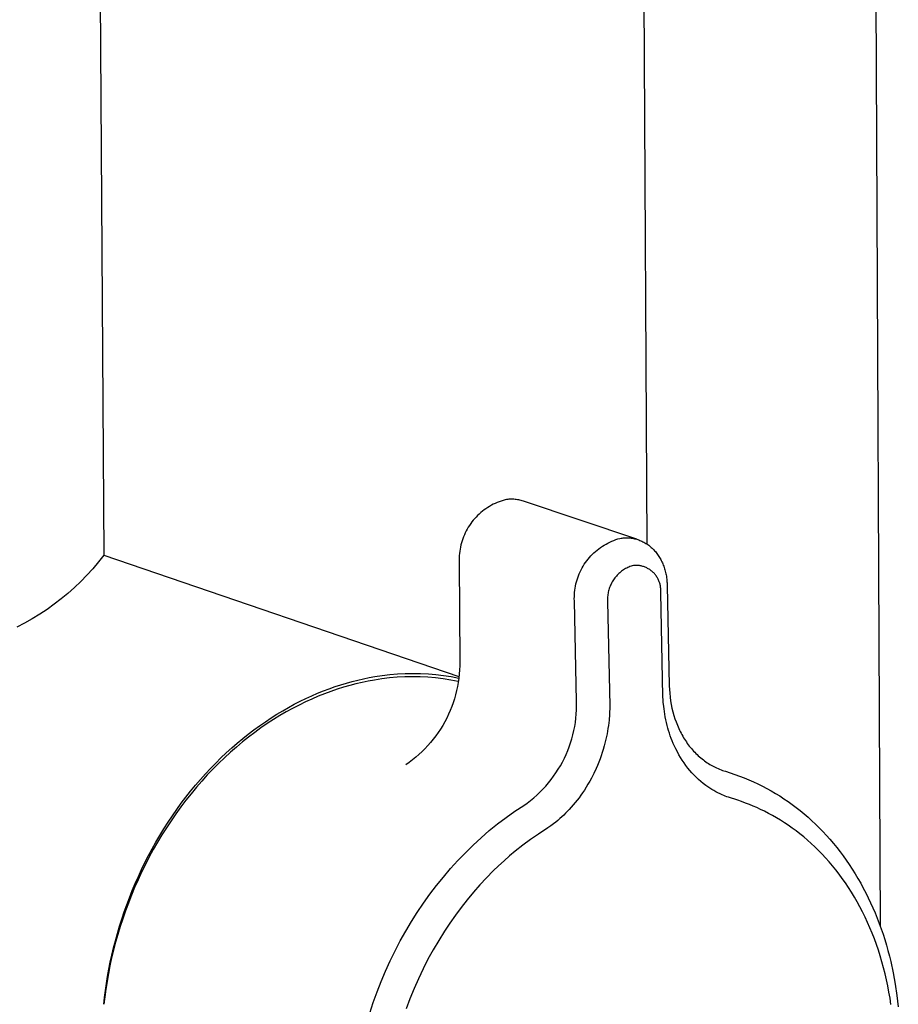
# Model space of a CAD drawing. Units: millimetres. Extents: x -743 to 494, y -1562 to 1621.
# Drawn here: x -659 to -602, y -1246 to -1182 of the extents above; entities that cross this region are included whole.
import ezdxf

# ---------------------------------------------------------------- set-up
doc = ezdxf.new("R2010")
doc.units = ezdxf.units.MM
doc.header["$MEASUREMENT"] = 0
doc.layers.add('Default', color=7, linetype='Continuous', true_color=0x000000)

msp = doc.modelspace()

# ---------------------------------------------------------------- linework, layer by layer
at = {"layer": 'Default', "color": 7, "true_color": 0xffffff}
for p, q in [((-657.564, -586.814), (-653.36, -1217.143)), ((-603.405, -1140.561), (-602.913, -1241.242)), ((-618.056, -1216.433), (-618.466, -1140.693)), ((-627.414, -1213.584), (-627.546, -1213.627)), ((-627.28, -1213.546), (-627.414, -1213.584)), ((-627.201, -1213.534), (-627.28, -1213.546)), ((-627.121, -1213.524), (-627.201, -1213.534)), ((-627.042, -1213.517), (-627.121, -1213.524)), ((-626.962, -1213.513), (-627.042, -1213.517)), ((-626.882, -1213.511), (-626.962, -1213.513)), ((-626.802, -1213.512), (-626.882, -1213.511)), ((-626.722, -1213.515), (-626.802, -1213.512)), ((-626.642, -1213.521), (-626.722, -1213.515)), ((-626.562, -1213.53), (-626.642, -1213.521)), ((-626.483, -1213.541), (-626.562, -1213.53)), ((-626.404, -1213.555), (-626.483, -1213.541)), ((-626.326, -1213.571), (-626.404, -1213.555)), ((-626.248, -1213.59), (-626.326, -1213.571)), ((-626.171, -1213.612), (-626.248, -1213.59)), ((-628.651, -1214.207), (-628.761, -1214.292)), ((-628.538, -1214.126), (-628.651, -1214.207)), ((-628.422, -1214.048), (-628.538, -1214.126)), ((-628.304, -1213.975), (-628.422, -1214.048)), ((-628.183, -1213.906), (-628.304, -1213.975)), ((-628.059, -1213.842), (-628.183, -1213.906)), ((-627.934, -1213.781), (-628.059, -1213.842)), ((-627.807, -1213.725), (-627.934, -1213.781)), ((-627.677, -1213.674), (-627.807, -1213.725)), ((-627.546, -1213.627), (-627.677, -1213.674)), ((-626.095, -1213.636), (-626.171, -1213.612)), ((-618.738, -1216.112), (-626.095, -1213.636)), ((-629.356, -1214.876), (-629.442, -1214.985)), ((-629.265, -1214.771), (-629.356, -1214.876)), ((-629.171, -1214.668), (-629.265, -1214.771)), ((-629.074, -1214.569), (-629.171, -1214.668)), ((-628.973, -1214.473), (-629.074, -1214.569)), ((-628.869, -1214.38), (-628.973, -1214.473)), ((-628.761, -1214.292), (-628.869, -1214.38)), ((-629.75, -1215.449), (-629.816, -1215.571)), ((-629.679, -1215.329), (-629.75, -1215.449)), ((-629.604, -1215.212), (-629.679, -1215.329)), ((-629.525, -1215.097), (-629.604, -1215.212)), ((-629.442, -1214.985), (-629.525, -1215.097)), ((-630.039, -1216.081), (-630.084, -1216.213)), ((-629.99, -1215.951), (-630.039, -1216.081)), ((-629.937, -1215.822), (-629.99, -1215.951)), ((-629.879, -1215.696), (-629.937, -1215.822)), ((-629.816, -1215.571), (-629.879, -1215.696)), ((-620.224, -1216.186), (-620.093, -1216.138)), ((-620.093, -1216.138), (-619.961, -1216.095)), ((-619.961, -1216.095), (-619.827, -1216.056)), ((-619.827, -1216.056), (-619.754, -1216.045)), ((-619.754, -1216.045), (-619.68, -1216.036)), ((-619.68, -1216.036), (-619.607, -1216.029)), ((-619.607, -1216.029), (-619.533, -1216.023)), ((-619.533, -1216.023), (-619.459, -1216.02)), ((-619.459, -1216.02), (-619.385, -1216.019)), ((-619.385, -1216.019), (-619.311, -1216.02)), ((-619.311, -1216.02), (-619.237, -1216.024)), ((-619.237, -1216.024), (-619.165, -1216.03)), ((-619.165, -1216.03), (-619.093, -1216.038)), ((-619.093, -1216.038), (-619.021, -1216.048)), ((-619.021, -1216.048), (-618.949, -1216.061)), ((-618.949, -1216.061), (-618.878, -1216.076)), ((-618.878, -1216.076), (-618.808, -1216.093)), ((-618.808, -1216.093), (-618.738, -1216.112)), ((-618.738, -1216.112), (-618.668, -1216.134)), ((-618.668, -1216.134), (-618.6, -1216.157)), ((-618.6, -1216.157), (-618.532, -1216.183)), ((-630.216, -1216.753), (-630.237, -1216.891)), ((-630.19, -1216.617), (-630.216, -1216.753)), ((-630.159, -1216.481), (-630.19, -1216.617)), ((-630.124, -1216.346), (-630.159, -1216.481)), ((-630.084, -1216.213), (-630.124, -1216.346)), ((-621.306, -1216.811), (-621.196, -1216.725)), ((-621.196, -1216.725), (-621.083, -1216.643)), ((-621.083, -1216.643), (-620.968, -1216.565)), ((-620.968, -1216.565), (-620.849, -1216.491)), ((-620.849, -1216.491), (-620.729, -1216.421)), ((-620.729, -1216.421), (-620.606, -1216.356)), ((-620.606, -1216.356), (-620.481, -1216.295)), ((-620.481, -1216.295), (-620.353, -1216.238)), ((-620.353, -1216.238), (-620.224, -1216.186)), ((-618.532, -1216.183), (-618.465, -1216.21)), ((-618.465, -1216.21), (-618.398, -1216.24)), ((-618.398, -1216.24), (-618.333, -1216.272)), ((-618.333, -1216.272), (-618.269, -1216.305)), ((-618.269, -1216.305), (-618.205, -1216.341)), ((-618.205, -1216.341), (-618.143, -1216.378)), ((-618.143, -1216.378), (-618.08, -1216.418)), ((-618.08, -1216.418), (-618.019, -1216.459)), ((-618.019, -1216.459), (-617.959, -1216.502)), ((-617.959, -1216.502), (-617.9, -1216.547)), ((-617.9, -1216.547), (-617.843, -1216.594)), ((-617.843, -1216.594), (-617.787, -1216.643)), ((-617.787, -1216.643), (-617.732, -1216.692)), ((-617.732, -1216.692), (-617.679, -1216.744)), ((-617.679, -1216.744), (-617.625, -1216.799)), ((-617.625, -1216.799), (-617.573, -1216.855)), ((-653.36, -1217.143), (-653.714, -1217.59)), ((-653.36, -1217.143), (-630.287, -1225.027)), ((-630.272, -1217.307), (-630.274, -1217.446)), ((-630.265, -1217.168), (-630.272, -1217.307)), ((-630.253, -1217.029), (-630.265, -1217.168)), ((-630.237, -1216.891), (-630.253, -1217.029)), ((-621.982, -1217.51), (-621.896, -1217.401)), ((-621.896, -1217.401), (-621.806, -1217.294)), ((-621.806, -1217.294), (-621.713, -1217.19)), ((-621.713, -1217.19), (-621.616, -1217.09)), ((-621.616, -1217.09), (-621.516, -1216.993)), ((-621.516, -1216.993), (-621.412, -1216.9)), ((-621.412, -1216.9), (-621.306, -1216.811)), ((-617.573, -1216.855), (-617.523, -1216.913)), ((-617.523, -1216.913), (-617.475, -1216.973)), ((-617.475, -1216.973), (-617.428, -1217.033)), ((-617.428, -1217.033), (-617.382, -1217.095)), ((-617.382, -1217.095), (-617.338, -1217.158)), ((-617.338, -1217.158), (-617.296, -1217.222)), ((-617.296, -1217.222), (-617.254, -1217.29)), ((-617.254, -1217.29), (-617.214, -1217.359)), ((-617.214, -1217.359), (-617.175, -1217.429)), ((-617.175, -1217.429), (-617.138, -1217.499)), ((-654.083, -1218.024), (-654.467, -1218.446)), ((-653.714, -1217.59), (-654.083, -1218.024)), ((-630.274, -1217.446), (-630.271, -1217.585)), ((-630.271, -1217.585), (-630.233, -1224.059)), ((-622.352, -1218.1), (-622.286, -1217.977)), ((-622.286, -1217.977), (-622.216, -1217.857)), ((-622.216, -1217.857), (-622.142, -1217.738)), ((-622.142, -1217.738), (-622.064, -1217.623)), ((-622.064, -1217.623), (-621.982, -1217.51)), ((-619.523, -1218.062), (-619.59, -1218.103)), ((-619.456, -1218.023), (-619.523, -1218.062)), ((-619.387, -1217.986), (-619.456, -1218.023)), ((-619.317, -1217.952), (-619.387, -1217.986)), ((-619.246, -1217.92), (-619.317, -1217.952)), ((-619.174, -1217.891), (-619.246, -1217.92)), ((-619.1, -1217.864), (-619.174, -1217.891)), ((-619.026, -1217.84), (-619.1, -1217.864)), ((-618.951, -1217.818), (-619.026, -1217.84)), ((-618.896, -1217.814), (-618.951, -1217.818)), ((-618.84, -1217.811), (-618.896, -1217.814)), ((-618.784, -1217.811), (-618.84, -1217.811)), ((-618.728, -1217.812), (-618.784, -1217.811)), ((-618.672, -1217.815), (-618.728, -1217.812)), ((-618.616, -1217.82), (-618.672, -1217.815)), ((-618.56, -1217.828), (-618.616, -1217.82)), ((-618.505, -1217.837), (-618.56, -1217.828)), ((-618.45, -1217.848), (-618.505, -1217.837)), ((-618.396, -1217.86), (-618.45, -1217.848)), ((-618.341, -1217.875), (-618.396, -1217.86)), ((-618.288, -1217.892), (-618.341, -1217.875)), ((-618.235, -1217.91), (-618.288, -1217.892)), ((-618.183, -1217.93), (-618.235, -1217.91)), ((-618.131, -1217.952), (-618.183, -1217.93)), ((-618.081, -1217.976), (-618.131, -1217.952)), ((-618.031, -1218.002), (-618.081, -1217.976)), ((-617.982, -1218.029), (-618.031, -1218.002)), ((-617.934, -1218.058), (-617.982, -1218.029)), ((-617.887, -1218.088), (-617.934, -1218.058)), ((-617.138, -1217.499), (-617.103, -1217.571)), ((-617.103, -1217.571), (-617.069, -1217.644)), ((-617.069, -1217.644), (-617.038, -1217.717)), ((-617.038, -1217.717), (-617.008, -1217.791)), ((-617.008, -1217.791), (-616.979, -1217.869)), ((-616.979, -1217.869), (-616.951, -1217.948)), ((-616.951, -1217.948), (-616.926, -1218.027)), ((-616.926, -1218.027), (-616.903, -1218.107)), ((-654.467, -1218.446), (-654.866, -1218.853)), ((-622.614, -1218.745), (-622.57, -1218.612)), ((-622.57, -1218.612), (-622.522, -1218.482)), ((-622.522, -1218.482), (-622.47, -1218.352)), ((-622.47, -1218.352), (-622.413, -1218.225)), ((-622.413, -1218.225), (-622.352, -1218.1)), ((-620.207, -1218.69), (-620.251, -1218.755)), ((-620.16, -1218.628), (-620.207, -1218.69)), ((-620.112, -1218.567), (-620.16, -1218.628)), ((-620.061, -1218.508), (-620.112, -1218.567)), ((-620.009, -1218.45), (-620.061, -1218.508)), ((-619.954, -1218.395), (-620.009, -1218.45)), ((-619.898, -1218.341), (-619.954, -1218.395)), ((-619.839, -1218.289), (-619.898, -1218.341)), ((-619.779, -1218.239), (-619.839, -1218.289)), ((-619.718, -1218.192), (-619.779, -1218.239)), ((-619.654, -1218.146), (-619.718, -1218.192)), ((-619.59, -1218.103), (-619.654, -1218.146)), ((-617.841, -1218.12), (-617.887, -1218.088)), ((-617.796, -1218.154), (-617.841, -1218.12)), ((-617.753, -1218.189), (-617.796, -1218.154)), ((-617.71, -1218.226), (-617.753, -1218.189)), ((-617.669, -1218.264), (-617.71, -1218.226)), ((-617.629, -1218.304), (-617.669, -1218.264)), ((-617.591, -1218.344), (-617.629, -1218.304)), ((-617.554, -1218.387), (-617.591, -1218.344)), ((-617.519, -1218.43), (-617.554, -1218.387)), ((-617.485, -1218.475), (-617.519, -1218.43)), ((-617.453, -1218.52), (-617.485, -1218.475)), ((-617.422, -1218.567), (-617.453, -1218.52)), ((-617.393, -1218.615), (-617.422, -1218.567)), ((-617.365, -1218.664), (-617.393, -1218.615)), ((-617.34, -1218.714), (-617.365, -1218.664)), ((-617.316, -1218.764), (-617.34, -1218.714)), ((-616.903, -1218.107), (-616.881, -1218.187)), ((-616.881, -1218.187), (-616.861, -1218.268)), ((-616.861, -1218.268), (-616.843, -1218.349)), ((-616.843, -1218.349), (-616.826, -1218.431)), ((-616.826, -1218.431), (-616.811, -1218.519)), ((-616.811, -1218.519), (-616.797, -1218.608)), ((-616.797, -1218.608), (-616.786, -1218.697)), ((-616.786, -1218.697), (-616.776, -1218.786)), ((-655.278, -1219.247), (-655.704, -1219.626)), ((-654.866, -1218.853), (-655.278, -1219.247)), ((-622.76, -1219.425), (-622.74, -1219.287)), ((-622.74, -1219.287), (-622.716, -1219.15)), ((-622.716, -1219.15), (-622.686, -1219.014)), ((-622.686, -1219.014), (-622.652, -1218.879)), ((-622.652, -1218.879), (-622.614, -1218.745)), ((-620.522, -1219.314), (-620.545, -1219.389)), ((-620.497, -1219.24), (-620.522, -1219.314)), ((-620.469, -1219.168), (-620.497, -1219.24)), ((-620.439, -1219.096), (-620.469, -1219.168)), ((-620.406, -1219.025), (-620.439, -1219.096)), ((-620.371, -1218.955), (-620.406, -1219.025)), ((-620.333, -1218.887), (-620.371, -1218.955)), ((-620.293, -1218.82), (-620.333, -1218.887)), ((-620.251, -1218.755), (-620.293, -1218.82)), ((-617.294, -1218.816), (-617.316, -1218.764)), ((-617.273, -1218.868), (-617.294, -1218.816)), ((-617.255, -1218.921), (-617.273, -1218.868)), ((-617.238, -1218.974), (-617.255, -1218.921)), ((-617.223, -1219.028), (-617.238, -1218.974)), ((-617.21, -1219.083), (-617.223, -1219.028)), ((-617.199, -1219.138), (-617.21, -1219.083)), ((-617.189, -1219.193), (-617.199, -1219.138)), ((-617.182, -1219.248), (-617.189, -1219.193)), ((-617.177, -1219.304), (-617.182, -1219.248)), ((-617.173, -1219.36), (-617.177, -1219.304)), ((-617.172, -1219.416), (-617.173, -1219.36)), ((-616.776, -1218.786), (-616.769, -1218.868)), ((-616.769, -1218.868), (-616.764, -1218.95)), ((-616.764, -1218.95), (-616.758, -1219.115)), ((-616.758, -1219.115), (-616.617, -1225.637)), ((-656.143, -1219.99), (-656.595, -1220.339)), ((-655.704, -1219.626), (-656.143, -1219.99)), ((-622.791, -1219.981), (-622.79, -1219.842)), ((-622.786, -1220.121), (-622.791, -1219.981)), ((-622.79, -1219.842), (-622.785, -1219.703)), ((-622.785, -1219.703), (-622.775, -1219.564)), ((-622.775, -1219.564), (-622.76, -1219.425)), ((-620.632, -1219.926), (-620.634, -1220.004)), ((-620.627, -1219.848), (-620.632, -1219.926)), ((-620.62, -1219.77), (-620.627, -1219.848)), ((-620.61, -1219.693), (-620.62, -1219.77)), ((-620.598, -1219.616), (-620.61, -1219.693)), ((-620.583, -1219.54), (-620.598, -1219.616)), ((-620.565, -1219.464), (-620.583, -1219.54)), ((-620.545, -1219.389), (-620.565, -1219.464)), ((-617.178, -1219.584), (-617.174, -1219.528)), ((-617.032, -1226.314), (-617.178, -1219.584)), ((-617.174, -1219.528), (-617.172, -1219.472)), ((-617.172, -1219.472), (-617.172, -1219.416)), ((-656.595, -1220.339), (-657.058, -1220.672)), ((-622.644, -1226.649), (-622.786, -1220.121)), ((-620.634, -1220.004), (-620.633, -1220.082)), ((-620.633, -1220.082), (-620.629, -1220.16)), ((-620.629, -1220.16), (-620.485, -1226.943)), ((-657.532, -1220.988), (-658.017, -1221.288)), ((-657.058, -1220.672), (-657.532, -1220.988)), ((-658.513, -1221.57), (-659.017, -1221.835)), ((-658.017, -1221.288), (-658.513, -1221.57)), ((-630.235, -1224.331), (-630.247, -1224.603)), ((-630.233, -1224.059), (-630.235, -1224.331)), ((-636.486, -1225.176), (-636.123, -1225.102)), ((-636.123, -1225.102), (-635.762, -1225.037)), ((-635.762, -1225.037), (-635.268, -1224.961)), ((-635.268, -1224.961), (-634.772, -1224.902)), ((-634.299, -1225.083), (-634.796, -1225.125)), ((-634.772, -1224.902), (-634.275, -1224.86)), ((-633.801, -1225.058), (-634.299, -1225.083)), ((-634.275, -1224.86), (-633.776, -1224.834)), ((-633.303, -1225.049), (-633.801, -1225.058)), ((-633.776, -1224.834), (-633.276, -1224.826)), ((-632.804, -1225.057), (-633.303, -1225.049)), ((-633.276, -1224.826), (-632.777, -1224.834)), ((-632.306, -1225.083), (-632.804, -1225.057)), ((-632.777, -1224.834), (-632.278, -1224.86)), ((-631.81, -1225.125), (-632.306, -1225.083)), ((-632.278, -1224.86), (-631.781, -1224.902)), ((-631.781, -1224.902), (-631.285, -1224.962)), ((-631.285, -1224.962), (-630.791, -1225.038)), ((-630.791, -1225.038), (-630.3, -1225.131)), ((-630.267, -1224.874), (-630.297, -1225.144)), ((-630.247, -1224.603), (-630.267, -1224.874)), ((-638.716, -1225.821), (-638.34, -1225.689)), ((-638.34, -1225.689), (-637.965, -1225.567)), ((-637.79, -1225.73), (-638.199, -1225.858)), ((-637.965, -1225.567), (-637.592, -1225.454)), ((-637.383, -1225.613), (-637.79, -1225.73)), ((-637.592, -1225.454), (-637.221, -1225.352)), ((-636.979, -1225.508), (-637.383, -1225.613)), ((-637.221, -1225.352), (-636.853, -1225.259)), ((-636.577, -1225.414), (-636.979, -1225.508)), ((-636.853, -1225.259), (-636.486, -1225.176)), ((-636.178, -1225.332), (-636.577, -1225.414)), ((-635.783, -1225.261), (-636.178, -1225.332)), ((-635.291, -1225.185), (-635.783, -1225.261)), ((-634.796, -1225.125), (-635.291, -1225.185)), ((-631.315, -1225.184), (-631.81, -1225.125)), ((-630.822, -1225.259), (-631.315, -1225.184)), ((-630.332, -1225.352), (-630.822, -1225.259)), ((-630.383, -1225.681), (-630.44, -1225.947)), ((-630.335, -1225.413), (-630.383, -1225.681)), ((-630.297, -1225.144), (-630.335, -1225.413)), ((-616.617, -1225.637), (-616.608, -1225.88)), ((-640.229, -1226.454), (-639.85, -1226.28)), ((-639.437, -1226.317), (-639.852, -1226.495)), ((-639.85, -1226.28), (-639.471, -1226.117)), ((-639.471, -1226.117), (-639.093, -1225.964)), ((-639.023, -1226.152), (-639.437, -1226.317)), ((-639.093, -1225.964), (-638.716, -1225.821)), ((-638.61, -1225.999), (-639.023, -1226.152)), ((-638.199, -1225.858), (-638.61, -1225.999)), ((-630.506, -1226.21), (-630.581, -1226.472)), ((-630.44, -1225.947), (-630.506, -1226.21)), ((-617.018, -1226.588), (-617.032, -1226.314)), ((-616.608, -1225.88), (-616.591, -1226.122)), ((-616.591, -1226.122), (-616.567, -1226.364)), ((-616.567, -1226.364), (-616.534, -1226.605)), ((-641.744, -1227.255), (-641.366, -1227.039)), ((-641.366, -1227.039), (-640.988, -1226.834)), ((-640.682, -1226.888), (-641.097, -1227.104)), ((-640.988, -1226.834), (-640.609, -1226.639)), ((-640.267, -1226.685), (-640.682, -1226.888)), ((-640.609, -1226.639), (-640.229, -1226.454)), ((-639.852, -1226.495), (-640.267, -1226.685)), ((-630.756, -1226.986), (-630.857, -1227.239)), ((-630.664, -1226.73), (-630.756, -1226.986)), ((-630.581, -1226.472), (-630.664, -1226.73)), ((-622.647, -1227.195), (-622.641, -1226.922)), ((-622.641, -1226.922), (-622.644, -1226.649)), ((-620.485, -1226.943), (-620.487, -1227.116)), ((-617.008, -1226.724), (-617.018, -1226.588)), ((-616.998, -1226.819), (-617.008, -1226.724)), ((-616.963, -1227.129), (-616.998, -1226.819)), ((-616.534, -1226.605), (-616.493, -1226.845)), ((-616.493, -1226.845), (-616.444, -1227.083)), ((-642.496, -1227.72), (-642.121, -1227.482)), ((-641.925, -1227.573), (-642.337, -1227.827)), ((-642.121, -1227.482), (-641.744, -1227.255)), ((-641.512, -1227.332), (-641.925, -1227.573)), ((-641.097, -1227.104), (-641.512, -1227.332)), ((-630.967, -1227.487), (-631.084, -1227.733)), ((-630.857, -1227.239), (-630.967, -1227.487)), ((-622.687, -1227.738), (-622.663, -1227.467)), ((-622.663, -1227.467), (-622.647, -1227.195)), ((-620.504, -1227.492), (-620.535, -1227.867)), ((-620.496, -1227.352), (-620.504, -1227.492)), ((-620.487, -1227.116), (-620.496, -1227.352)), ((-616.939, -1227.303), (-616.963, -1227.129)), ((-616.911, -1227.476), (-616.939, -1227.303)), ((-616.878, -1227.659), (-616.911, -1227.476)), ((-616.842, -1227.842), (-616.878, -1227.659)), ((-616.444, -1227.083), (-616.387, -1227.32)), ((-616.387, -1227.32), (-616.322, -1227.554)), ((-616.322, -1227.554), (-616.254, -1227.77)), ((-643.61, -1228.495), (-643.241, -1228.226)), ((-643.241, -1228.226), (-642.869, -1227.968)), ((-642.746, -1228.094), (-643.154, -1228.373)), ((-642.869, -1227.968), (-642.496, -1227.72)), ((-642.337, -1227.827), (-642.746, -1228.094)), ((-631.344, -1228.21), (-631.486, -1228.442)), ((-631.21, -1227.973), (-631.344, -1228.21)), ((-631.084, -1227.733), (-631.21, -1227.973)), ((-622.818, -1228.545), (-622.765, -1228.278)), ((-622.765, -1228.278), (-622.722, -1228.009)), ((-622.722, -1228.009), (-622.687, -1227.738)), ((-620.578, -1228.224), (-620.604, -1228.401)), ((-620.555, -1228.046), (-620.578, -1228.224)), ((-620.535, -1227.867), (-620.555, -1228.046)), ((-616.801, -1228.024), (-616.842, -1227.842)), ((-616.757, -1228.205), (-616.801, -1228.024)), ((-616.711, -1228.376), (-616.757, -1228.205)), ((-616.254, -1227.77), (-616.179, -1227.984)), ((-616.179, -1227.984), (-616.096, -1228.195)), ((-616.096, -1228.195), (-616.053, -1228.3)), ((-616.053, -1228.3), (-616.007, -1228.403)), ((-644.339, -1229.064), (-643.976, -1228.774)), ((-643.976, -1228.774), (-643.61, -1228.495)), ((-643.558, -1228.665), (-643.959, -1228.969)), ((-643.154, -1228.373), (-643.558, -1228.665)), ((-631.793, -1228.89), (-631.958, -1229.107)), ((-631.636, -1228.669), (-631.793, -1228.89)), ((-631.486, -1228.442), (-631.636, -1228.669)), ((-622.951, -1229.074), (-622.88, -1228.811)), ((-622.88, -1228.811), (-622.818, -1228.545)), ((-620.7, -1228.931), (-620.78, -1229.281)), ((-620.665, -1228.755), (-620.7, -1228.931)), ((-620.633, -1228.578), (-620.665, -1228.755)), ((-620.604, -1228.401), (-620.633, -1228.578)), ((-616.662, -1228.545), (-616.711, -1228.376)), ((-616.608, -1228.713), (-616.662, -1228.545)), ((-616.552, -1228.881), (-616.608, -1228.713)), ((-616.491, -1229.05), (-616.552, -1228.881)), ((-616.007, -1228.403), (-615.959, -1228.506)), ((-615.959, -1228.506), (-615.909, -1228.607)), ((-615.909, -1228.607), (-615.858, -1228.708)), ((-615.858, -1228.708), (-615.805, -1228.808)), ((-615.805, -1228.808), (-615.749, -1228.907)), ((-615.749, -1228.907), (-615.692, -1229.004)), ((-645.054, -1229.673), (-644.698, -1229.363)), ((-644.357, -1229.285), (-644.751, -1229.613)), ((-644.698, -1229.363), (-644.339, -1229.064)), ((-643.959, -1228.969), (-644.357, -1229.285)), ((-632.309, -1229.522), (-632.495, -1229.72)), ((-632.13, -1229.317), (-632.309, -1229.522)), ((-631.958, -1229.107), (-632.13, -1229.317)), ((-623.217, -1229.847), (-623.119, -1229.592)), ((-623.119, -1229.592), (-623.031, -1229.335)), ((-623.031, -1229.335), (-622.951, -1229.074)), ((-620.844, -1229.527), (-620.914, -1229.771)), ((-620.78, -1229.281), (-620.844, -1229.527)), ((-616.426, -1229.217), (-616.491, -1229.05)), ((-616.358, -1229.383), (-616.426, -1229.217)), ((-616.285, -1229.547), (-616.358, -1229.383)), ((-616.193, -1229.739), (-616.285, -1229.547)), ((-615.692, -1229.004), (-615.633, -1229.101)), ((-615.633, -1229.101), (-615.571, -1229.196)), ((-615.571, -1229.196), (-615.511, -1229.285)), ((-615.511, -1229.285), (-615.45, -1229.373)), ((-615.45, -1229.373), (-615.386, -1229.46)), ((-615.386, -1229.46), (-615.321, -1229.546)), ((-615.321, -1229.546), (-615.253, -1229.63)), ((-645.753, -1230.321), (-645.406, -1229.992)), ((-645.139, -1229.953), (-645.523, -1230.305)), ((-645.406, -1229.992), (-645.054, -1229.673)), ((-644.751, -1229.613), (-645.139, -1229.953)), ((-632.886, -1230.098), (-633.091, -1230.276)), ((-632.687, -1229.912), (-632.886, -1230.098)), ((-632.495, -1229.72), (-632.687, -1229.912)), ((-623.439, -1230.345), (-623.324, -1230.098)), ((-623.324, -1230.098), (-623.217, -1229.847)), ((-621.044, -1230.175), (-621.12, -1230.388)), ((-620.977, -1229.974), (-621.044, -1230.175)), ((-620.914, -1229.771), (-620.977, -1229.974)), ((-616.096, -1229.929), (-616.193, -1229.739)), ((-615.993, -1230.115), (-616.096, -1229.929)), ((-615.885, -1230.298), (-615.993, -1230.115)), ((-615.253, -1229.63), (-615.185, -1229.713)), ((-615.185, -1229.713), (-615.114, -1229.794)), ((-615.114, -1229.794), (-615.042, -1229.874)), ((-615.042, -1229.874), (-614.968, -1229.953)), ((-614.968, -1229.953), (-614.893, -1230.03)), ((-614.893, -1230.03), (-614.816, -1230.105)), ((-614.816, -1230.105), (-614.737, -1230.178)), ((-614.737, -1230.178), (-614.657, -1230.25)), ((-646.433, -1231.006), (-646.095, -1230.659)), ((-645.902, -1230.669), (-646.274, -1231.043)), ((-646.095, -1230.659), (-645.753, -1230.321)), ((-645.523, -1230.305), (-645.902, -1230.669)), ((-633.519, -1230.612), (-633.741, -1230.769)), ((-633.302, -1230.448), (-633.519, -1230.612)), ((-633.091, -1230.276), (-633.302, -1230.448)), ((-623.834, -1231.061), (-623.694, -1230.827)), ((-623.694, -1230.827), (-623.562, -1230.588)), ((-623.562, -1230.588), (-623.439, -1230.345)), ((-621.286, -1230.808), (-621.376, -1231.015)), ((-621.2, -1230.599), (-621.286, -1230.808)), ((-621.12, -1230.388), (-621.2, -1230.599)), ((-615.775, -1230.474), (-615.885, -1230.298)), ((-615.66, -1230.647), (-615.775, -1230.474)), ((-615.539, -1230.817), (-615.66, -1230.647)), ((-615.413, -1230.982), (-615.539, -1230.817)), ((-614.657, -1230.25), (-614.575, -1230.32)), ((-614.575, -1230.32), (-614.492, -1230.388)), ((-614.492, -1230.388), (-614.407, -1230.454)), ((-614.407, -1230.454), (-614.326, -1230.514)), ((-614.326, -1230.514), (-614.244, -1230.573)), ((-614.244, -1230.573), (-614.16, -1230.629)), ((-614.16, -1230.629), (-614.076, -1230.684)), ((-614.076, -1230.684), (-613.99, -1230.737)), ((-613.99, -1230.737), (-613.903, -1230.788)), ((-613.903, -1230.788), (-613.816, -1230.837)), ((-613.816, -1230.837), (-613.727, -1230.884)), ((-647.091, -1231.727), (-646.765, -1231.362)), ((-646.641, -1231.428), (-647, -1231.824)), ((-646.765, -1231.362), (-646.433, -1231.006)), ((-646.274, -1231.043), (-646.641, -1231.428)), ((-624.301, -1231.732), (-624.138, -1231.513)), ((-624.138, -1231.513), (-623.982, -1231.29)), ((-623.982, -1231.29), (-623.834, -1231.061)), ((-621.525, -1231.333), (-621.685, -1231.645)), ((-621.376, -1231.015), (-621.525, -1231.333)), ((-615.285, -1231.138), (-615.413, -1230.982)), ((-615.152, -1231.29), (-615.285, -1231.138)), ((-615.013, -1231.438), (-615.152, -1231.29)), ((-614.87, -1231.581), (-615.013, -1231.438)), ((-613.727, -1230.884), (-613.635, -1230.93)), ((-613.635, -1230.93), (-613.543, -1230.974)), ((-613.543, -1230.974), (-613.449, -1231.015)), ((-613.449, -1231.015), (-613.355, -1231.055)), ((-613.355, -1231.055), (-613.259, -1231.092)), ((-613.259, -1231.092), (-613.163, -1231.127)), ((-613.163, -1231.127), (-613.066, -1231.159)), ((-613.066, -1231.159), (-612.968, -1231.189)), ((-612.968, -1231.189), (-612.659, -1231.285)), ((-612.659, -1231.285), (-612.352, -1231.387)), ((-612.352, -1231.387), (-612.047, -1231.497)), ((-612.047, -1231.497), (-611.745, -1231.613)), ((-647.725, -1232.482), (-647.411, -1232.1)), ((-647.411, -1232.1), (-647.091, -1231.727)), ((-647, -1231.824), (-647.353, -1232.23)), ((-624.835, -1232.351), (-624.65, -1232.15)), ((-624.65, -1232.15), (-624.472, -1231.944)), ((-624.472, -1231.944), (-624.301, -1231.732)), ((-621.903, -1232.035), (-622.018, -1232.226)), ((-621.791, -1231.841), (-621.903, -1232.035)), ((-621.685, -1231.645), (-621.791, -1231.841)), ((-614.721, -1231.721), (-614.87, -1231.581)), ((-614.568, -1231.856), (-614.721, -1231.721)), ((-614.41, -1231.985), (-614.568, -1231.856)), ((-614.329, -1232.048), (-614.41, -1231.985)), ((-614.248, -1232.109), (-614.329, -1232.048)), ((-614.122, -1232.199), (-614.248, -1232.109)), ((-611.745, -1231.613), (-611.445, -1231.737)), ((-611.445, -1231.737), (-611.149, -1231.868)), ((-611.149, -1231.868), (-610.855, -1232.005)), ((-610.855, -1232.005), (-610.565, -1232.15)), ((-610.565, -1232.15), (-610.279, -1232.3)), ((-647.698, -1232.646), (-648.036, -1233.071)), ((-648.032, -1232.871), (-647.725, -1232.482)), ((-647.353, -1232.23), (-647.698, -1232.646)), ((-625.43, -1232.912), (-625.225, -1232.731)), ((-625.225, -1232.731), (-625.027, -1232.544)), ((-625.027, -1232.544), (-624.835, -1232.351)), ((-622.366, -1232.742), (-622.484, -1232.903)), ((-622.25, -1232.579), (-622.366, -1232.742)), ((-622.139, -1232.413), (-622.25, -1232.579)), ((-622.018, -1232.226), (-622.139, -1232.413)), ((-613.994, -1232.285), (-614.122, -1232.199)), ((-613.864, -1232.367), (-613.994, -1232.285)), ((-613.731, -1232.446), (-613.864, -1232.367)), ((-613.596, -1232.521), (-613.731, -1232.446)), ((-613.459, -1232.592), (-613.596, -1232.521)), ((-613.321, -1232.66), (-613.459, -1232.592)), ((-613.18, -1232.724), (-613.321, -1232.66)), ((-613.081, -1232.766), (-613.18, -1232.724)), ((-612.982, -1232.806), (-613.081, -1232.766)), ((-610.279, -1232.3), (-609.996, -1232.458)), ((-609.996, -1232.458), (-609.717, -1232.621)), ((-609.717, -1232.621), (-609.442, -1232.792)), ((-609.442, -1232.792), (-609.171, -1232.968)), ((-648.627, -1233.671), (-648.333, -1233.267)), ((-648.036, -1233.071), (-648.365, -1233.505)), ((-648.333, -1233.267), (-648.032, -1232.871)), ((-626.658, -1233.789), (-626.079, -1233.408)), ((-626.079, -1233.408), (-625.857, -1233.25)), ((-625.857, -1233.25), (-625.641, -1233.084)), ((-625.641, -1233.084), (-625.43, -1232.912)), ((-622.856, -1233.367), (-622.986, -1233.516)), ((-622.73, -1233.216), (-622.856, -1233.367)), ((-622.606, -1233.062), (-622.73, -1233.216)), ((-622.484, -1232.903), (-622.606, -1233.062)), ((-612.881, -1232.844), (-612.982, -1232.806)), ((-612.779, -1232.879), (-612.881, -1232.844)), ((-612.175, -1233.068), (-612.779, -1232.879)), ((-611.919, -1233.156), (-612.175, -1233.068)), ((-611.664, -1233.249), (-611.919, -1233.156)), ((-611.417, -1233.344), (-611.664, -1233.249)), ((-611.173, -1233.445), (-611.417, -1233.344)), ((-609.171, -1232.968), (-608.904, -1233.15)), ((-608.904, -1233.15), (-608.64, -1233.339)), ((-608.64, -1233.339), (-608.382, -1233.533)), ((-648.685, -1233.948), (-648.997, -1234.398)), ((-648.913, -1234.081), (-648.627, -1233.671)), ((-648.365, -1233.505), (-648.685, -1233.948)), ((-627.224, -1234.19), (-626.658, -1233.789)), ((-623.483, -1234.03), (-623.61, -1234.148)), ((-623.359, -1233.91), (-623.483, -1234.03)), ((-623.238, -1233.787), (-623.359, -1233.91)), ((-623.119, -1233.662), (-623.238, -1233.787)), ((-622.986, -1233.516), (-623.119, -1233.662)), ((-610.93, -1233.55), (-611.173, -1233.445)), ((-610.69, -1233.661), (-610.93, -1233.55)), ((-610.43, -1233.788), (-610.69, -1233.661)), ((-610.17, -1233.921), (-610.43, -1233.788)), ((-609.91, -1234.062), (-610.17, -1233.921)), ((-609.652, -1234.21), (-609.91, -1234.062)), ((-608.382, -1233.533), (-608.118, -1233.74)), ((-608.118, -1233.74), (-607.858, -1233.954)), ((-607.858, -1233.954), (-607.604, -1234.173)), ((-649.462, -1234.921), (-649.191, -1234.498)), ((-648.997, -1234.398), (-649.3, -1234.856)), ((-649.191, -1234.498), (-648.913, -1234.081)), ((-628.315, -1235.045), (-627.776, -1234.609)), ((-627.776, -1234.609), (-627.224, -1234.19)), ((-624.139, -1234.594), (-624.326, -1234.734)), ((-624.003, -1234.486), (-624.139, -1234.594)), ((-623.87, -1234.376), (-624.003, -1234.486)), ((-623.739, -1234.264), (-623.87, -1234.376)), ((-623.61, -1234.148), (-623.739, -1234.264)), ((-609.395, -1234.365), (-609.652, -1234.21)), ((-609.139, -1234.528), (-609.395, -1234.365)), ((-608.885, -1234.698), (-609.139, -1234.528)), ((-608.632, -1234.875), (-608.885, -1234.698)), ((-607.604, -1234.173), (-607.355, -1234.398)), ((-607.355, -1234.398), (-607.11, -1234.629)), ((-607.11, -1234.629), (-606.871, -1234.864)), ((-649.98, -1235.784), (-649.725, -1235.35)), ((-649.593, -1235.322), (-649.877, -1235.794)), ((-649.725, -1235.35), (-649.462, -1234.921)), ((-649.3, -1234.856), (-649.593, -1235.322)), ((-628.849, -1235.506), (-628.315, -1235.045)), ((-625.121, -1235.264), (-625.632, -1235.618)), ((-624.517, -1234.869), (-625.121, -1235.264)), ((-624.326, -1234.734), (-624.517, -1234.869)), ((-608.381, -1235.06), (-608.632, -1234.875)), ((-608.132, -1235.253), (-608.381, -1235.06)), ((-607.885, -1235.453), (-608.132, -1235.253)), ((-606.871, -1234.864), (-606.637, -1235.105)), ((-606.637, -1235.105), (-606.408, -1235.351)), ((-606.408, -1235.351), (-606.179, -1235.609)), ((-650.226, -1236.223), (-649.98, -1235.784)), ((-649.877, -1235.794), (-650.151, -1236.272)), ((-629.872, -1236.478), (-629.368, -1235.984)), ((-629.368, -1235.984), (-628.849, -1235.506)), ((-626.136, -1235.993), (-626.629, -1236.383)), ((-625.632, -1235.618), (-626.136, -1235.993)), ((-607.641, -1235.66), (-607.885, -1235.453)), ((-607.399, -1235.875), (-607.641, -1235.66)), ((-607.16, -1236.098), (-607.399, -1235.875)), ((-606.179, -1235.609), (-605.955, -1235.872)), ((-605.955, -1235.872), (-605.736, -1236.139)), ((-650.464, -1236.666), (-650.226, -1236.223)), ((-650.151, -1236.272), (-650.414, -1236.756)), ((-630.361, -1236.986), (-629.872, -1236.478)), ((-626.629, -1236.383), (-626.997, -1236.691)), ((-606.924, -1236.329), (-607.16, -1236.098)), ((-606.692, -1236.567), (-606.924, -1236.329)), ((-606.462, -1236.813), (-606.692, -1236.567)), ((-605.736, -1236.139), (-605.524, -1236.411)), ((-605.524, -1236.411), (-605.317, -1236.688)), ((-650.913, -1237.565), (-650.693, -1237.114)), ((-650.667, -1237.245), (-650.91, -1237.738)), ((-650.693, -1237.114), (-650.464, -1236.666)), ((-650.414, -1236.756), (-650.667, -1237.245)), ((-630.84, -1237.515), (-630.361, -1236.986)), ((-627.357, -1237.007), (-627.711, -1237.332)), ((-626.997, -1236.691), (-627.357, -1237.007)), ((-606.237, -1237.066), (-606.462, -1236.813)), ((-606.015, -1237.327), (-606.237, -1237.066)), ((-605.317, -1236.688), (-605.116, -1236.968)), ((-605.116, -1236.968), (-604.921, -1237.253)), ((-604.921, -1237.253), (-604.731, -1237.542)), ((-650.91, -1237.738), (-651.142, -1238.236)), ((-651.124, -1238.02), (-650.913, -1237.565)), ((-631.303, -1238.058), (-630.84, -1237.515)), ((-628.056, -1237.664), (-628.5, -1238.113)), ((-627.711, -1237.332), (-628.056, -1237.664)), ((-605.798, -1237.595), (-606.015, -1237.327)), ((-605.584, -1237.871), (-605.798, -1237.595)), ((-605.375, -1238.154), (-605.584, -1237.871)), ((-604.731, -1237.542), (-604.542, -1237.844)), ((-604.542, -1237.844), (-604.359, -1238.149)), ((-651.52, -1238.937), (-651.327, -1238.477)), ((-651.142, -1238.236), (-651.363, -1238.737)), ((-651.327, -1238.477), (-651.124, -1238.02)), ((-631.75, -1238.614), (-631.303, -1238.058)), ((-628.5, -1238.113), (-628.931, -1238.574)), ((-605.171, -1238.444), (-605.375, -1238.154)), ((-604.972, -1238.741), (-605.171, -1238.444)), ((-604.359, -1238.149), (-604.181, -1238.459)), ((-604.181, -1238.459), (-604.01, -1238.772)), ((-651.704, -1239.4), (-651.52, -1238.937)), ((-651.363, -1238.737), (-651.574, -1239.241)), ((-632.596, -1239.764), (-632.181, -1239.183)), ((-632.181, -1239.183), (-631.75, -1238.614)), ((-629.348, -1239.048), (-629.752, -1239.533)), ((-628.931, -1238.574), (-629.348, -1239.048)), ((-604.778, -1239.045), (-604.972, -1238.741)), ((-604.589, -1239.357), (-604.778, -1239.045)), ((-604.01, -1238.772), (-603.846, -1239.088)), ((-603.846, -1239.088), (-603.687, -1239.407)), ((-651.773, -1239.748), (-651.961, -1240.256)), ((-651.879, -1239.864), (-651.704, -1239.4)), ((-651.574, -1239.241), (-651.773, -1239.748)), ((-632.994, -1240.356), (-632.596, -1239.764)), ((-629.752, -1239.533), (-630.142, -1240.029)), ((-604.406, -1239.675), (-604.589, -1239.357)), ((-604.228, -1239.999), (-604.406, -1239.675)), ((-603.687, -1239.407), (-603.535, -1239.73)), ((-603.535, -1239.73), (-603.388, -1240.055)), ((-652.201, -1240.795), (-652.044, -1240.329)), ((-651.961, -1240.256), (-652.138, -1240.766)), ((-652.044, -1240.329), (-651.879, -1239.864)), ((-633.376, -1240.959), (-632.994, -1240.356)), ((-630.142, -1240.029), (-630.519, -1240.536)), ((-604.056, -1240.331), (-604.228, -1239.999)), ((-603.89, -1240.668), (-604.056, -1240.331)), ((-603.388, -1240.055), (-603.243, -1240.393)), ((-603.243, -1240.393), (-603.105, -1240.735)), ((-652.348, -1241.262), (-652.201, -1240.795)), ((-652.138, -1240.766), (-652.304, -1241.277)), ((-633.742, -1241.572), (-633.376, -1240.959)), ((-630.882, -1241.052), (-631.232, -1241.578)), ((-630.519, -1240.536), (-630.882, -1241.052)), ((-603.73, -1241.012), (-603.89, -1240.668)), ((-603.577, -1241.361), (-603.73, -1241.012)), ((-603.105, -1240.735), (-602.973, -1241.079)), ((-602.973, -1241.079), (-602.848, -1241.426)), ((-652.614, -1242.196), (-652.485, -1241.729)), ((-652.485, -1241.729), (-652.348, -1241.262)), ((-652.304, -1241.277), (-652.459, -1241.788)), ((-634.098, -1242.209), (-633.742, -1241.572)), ((-631.232, -1241.578), (-631.605, -1242.176)), ((-603.43, -1241.716), (-603.577, -1241.361)), ((-603.289, -1242.077), (-603.43, -1241.716)), ((-602.848, -1241.426), (-602.728, -1241.774)), ((-652.603, -1242.299), (-652.736, -1242.81)), ((-652.733, -1242.662), (-652.614, -1242.196)), ((-652.459, -1241.788), (-652.603, -1242.299)), ((-634.436, -1242.855), (-634.098, -1242.209)), ((-631.605, -1242.176), (-631.961, -1242.785)), ((-603.156, -1242.443), (-603.289, -1242.077)), ((-602.728, -1241.774), (-602.616, -1242.125)), ((-602.616, -1242.125), (-602.509, -1242.478)), ((-652.736, -1242.81), (-652.858, -1243.319)), ((-652.844, -1243.127), (-652.733, -1242.662)), ((-634.757, -1243.511), (-634.436, -1242.855)), ((-631.961, -1242.785), (-632.3, -1243.403)), ((-603.029, -1242.814), (-603.156, -1242.443)), ((-602.909, -1243.19), (-603.029, -1242.814)), ((-602.509, -1242.478), (-602.409, -1242.833)), ((-602.409, -1242.833), (-602.314, -1243.193)), ((-653.037, -1244.053), (-652.945, -1243.591)), ((-652.858, -1243.319), (-652.969, -1243.827)), ((-652.945, -1243.591), (-652.844, -1243.127)), ((-635.06, -1244.175), (-634.757, -1243.511)), ((-632.3, -1243.403), (-632.62, -1244.031)), ((-602.797, -1243.571), (-602.909, -1243.19)), ((-602.691, -1243.956), (-602.797, -1243.571)), ((-602.314, -1243.193), (-602.225, -1243.554)), ((-602.225, -1243.554), (-602.067, -1244.282)), ((-653.12, -1244.513), (-653.037, -1244.053)), ((-652.969, -1243.827), (-653.069, -1244.333)), ((-635.344, -1244.847), (-635.06, -1244.175)), ((-632.62, -1244.031), (-632.923, -1244.667)), ((-602.593, -1244.345), (-602.691, -1243.956)), ((-602.067, -1244.282), (-601.933, -1245.014)), ((-653.158, -1244.837), (-653.237, -1245.337)), ((-653.194, -1244.971), (-653.12, -1244.513)), ((-653.069, -1244.333), (-653.158, -1244.837)), ((-635.61, -1245.526), (-635.344, -1244.847)), ((-632.923, -1244.667), (-633.207, -1245.312)), ((-602.503, -1244.738), (-602.593, -1244.345)), ((-602.42, -1245.134), (-602.503, -1244.738)), ((-653.317, -1245.879), (-653.26, -1245.427)), ((-653.237, -1245.337), (-653.306, -1245.835)), ((-653.26, -1245.427), (-653.194, -1244.971)), ((-635.858, -1246.212), (-635.61, -1245.526)), ((-633.207, -1245.312), (-633.474, -1245.965)), ((-602.344, -1245.534), (-602.42, -1245.134)), ((-602.276, -1245.937), (-602.344, -1245.534)), ((-601.933, -1245.014), (-601.823, -1245.751)), ((-653.366, -1246.329), (-653.317, -1245.879)), ((-653.306, -1245.835), (-653.364, -1246.329)), ((-636.088, -1246.905), (-635.858, -1246.212)), ((-633.474, -1245.965), (-633.721, -1246.625)), ((-602.216, -1246.342), (-602.276, -1245.937)), ((-601.823, -1245.751), (-601.737, -1246.5))]:
    msp.add_line(p, q, dxfattribs=at)

doc.saveas('drawing.dxf')
